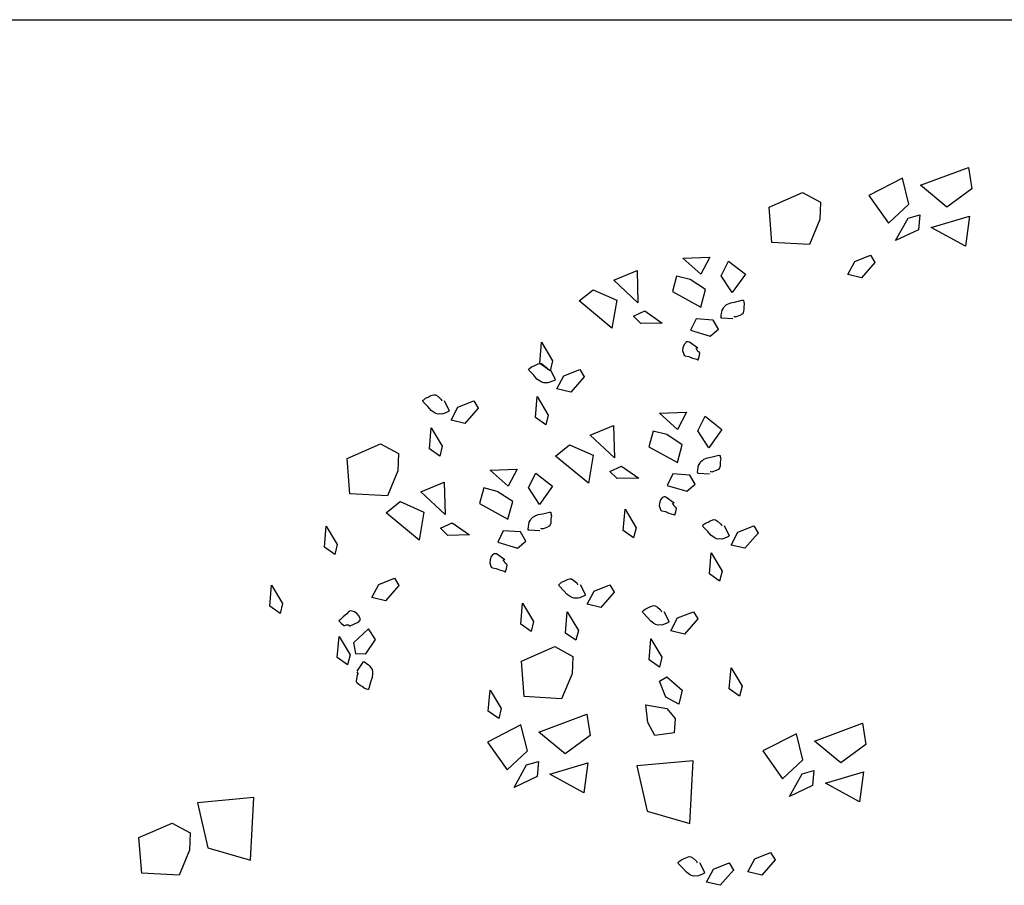
# Model space of a CAD drawing. Extents: x 0 to 118900, y 0 to 84000.
# Drawn here: x 66402 to 66623, y 71157 to 71352 of the extents above; entities that cross this region are included whole.
import ezdxf

# ---------------------------------------------------------------- set-up
doc = ezdxf.new("R2010")
doc.units = 0
doc.header["$LTSCALE"] = 300
doc.layers.get('0').update_dxf_attribs({"linetype": 'CONTINUOUS'})

msp = doc.modelspace()

# ---------------------------------------------------------------- linework, layer by layer
at = {"color": 0}
for p, q in [((63668.3, 71351.67), (66969.8, 71351.67)), ((66604.02, 71314.47), (66614.81, 71318.47)), ((66614.81, 71318.47), (66615.57, 71313.69)), ((66599.99, 71316.06), (66592.44, 71312.22)), ((66601.42, 71310.25), (66599.99, 71316.06)), ((66609.93, 71309.58), (66604.02, 71314.47)), ((66570.03, 71309.58), (66577.51, 71312.85)), ((66577.51, 71312.85), (66581.57, 71310.67)), ((66592.44, 71312.22), (66596.84, 71306)), ((66615.57, 71313.69), (66609.93, 71309.58)), ((66570.65, 71301.62), (66570.03, 71309.58)), ((66581.57, 71310.67), (66581.41, 71306.77)), ((66596.84, 71306), (66601.42, 71310.25)), ((66601.24, 71307.12), (66603.91, 71307.87)), ((66603.91, 71307.87), (66603.6, 71304.47)), ((66606.47, 71304.99), (66615.02, 71307.56)), ((66615.02, 71307.56), (66614.15, 71300.81)), ((66581.41, 71306.77), (66579.07, 71301.15)), ((66598.43, 71302.04), (66601.24, 71307.12)), ((66603.6, 71304.47), (66598.43, 71302.04)), ((66614.15, 71300.81), (66606.47, 71304.99)), ((66579.07, 71301.15), (66570.65, 71301.62)), ((66589.25, 71297.37), (66592.8, 71298.78)), ((66592.8, 71298.78), (66593.81, 71297.15)), ((66550.66, 71298.1), (66556.73, 71298.33)), ((66554.7, 71294.49), (66550.66, 71298.1)), ((66556.73, 71298.33), (66554.7, 71294.49)), ((66559.24, 71294.17), (66560.91, 71297.43)), ((66560.91, 71297.43), (66564.69, 71294.48)), ((66587.7, 71294.46), (66589.25, 71297.37)), ((66593.81, 71297.15), (66590.8, 71293.72)), ((66535.1, 71293.19), (66540.34, 71295.37)), ((66540.34, 71295.37), (66540.52, 71288.09)), ((66549.24, 71294.08), (66548.28, 71290.6)), ((66552.27, 71293.32), (66549.24, 71294.08)), ((66561.75, 71290.36), (66559.24, 71294.17)), ((66559.24, 71294.17), (66559.24, 71294.17)), ((66564.69, 71294.48), (66561.75, 71290.36)), ((66590.8, 71293.72), (66587.7, 71294.46)), ((66540.52, 71288.09), (66535.1, 71293.19)), ((66555.74, 71291.04), (66552.27, 71293.32)), ((66527.31, 71288.49), (66530.45, 71291.03)), ((66530.45, 71291.03), (66535.77, 71288.67)), ((66548.28, 71290.6), (66554.67, 71287.08)), ((66554.67, 71287.08), (66555.74, 71291.04)), ((66534.7, 71282.37), (66527.31, 71288.49)), ((66535.77, 71288.67), (66534.7, 71282.37)), ((66559.89, 71287.17), (66560.28, 71287.52)), ((66560.28, 71287.52), (66560.38, 71287.6)), ((66560.38, 71287.6), (66560.65, 71287.76)), ((66560.65, 71287.76), (66561.42, 71288.11)), ((66561.42, 71288.11), (66562.52, 71288.31)), ((66562.52, 71288.31), (66563.98, 71288.67)), ((66563.98, 71288.67), (66564.17, 71288.65)), ((66564.17, 71288.65), (66564.26, 71288.63)), ((66564.26, 71288.63), (66564.32, 71288.33)), ((66564.32, 71288.33), (66564.4, 71287.79)), ((66564.4, 71287.79), (66564.33, 71287.16)), ((66539.51, 71285.05), (66542.09, 71286.24)), ((66542.09, 71286.24), (66546, 71283.52)), ((66559.22, 71284.87), (66559.28, 71285.35)), ((66559.28, 71285.35), (66559.36, 71285.97)), ((66559.36, 71285.97), (66559.46, 71286.4)), ((66559.46, 71286.4), (66559.76, 71286.85)), ((66559.76, 71286.85), (66559.89, 71287.17)), ((66563.41, 71285.23), (66562.59, 71284.94)), ((66563.93, 71285.51), (66563.41, 71285.23)), ((66564.16, 71285.82), (66563.93, 71285.51)), ((66564.26, 71286.2), (66564.16, 71285.82)), ((66564.31, 71286.63), (66564.26, 71286.2)), ((66564.33, 71287.16), (66564.31, 71286.63)), ((66541.16, 71283.43), (66539.51, 71285.05)), ((66546, 71283.52), (66541.16, 71283.43)), ((66553.62, 71284.48), (66552.38, 71281.91)), ((66557.48, 71284.2), (66553.62, 71284.48)), ((66558.64, 71282.16), (66557.48, 71284.2)), ((66559.24, 71284.62), (66559.22, 71284.87)), ((66559.34, 71284.61), (66559.24, 71284.62)), ((66559.43, 71284.6), (66559.34, 71284.61)), ((66561.85, 71284.45), (66559.43, 71284.6)), ((66562.2, 71284.94), (66562.06, 71284.96)), ((66562.25, 71284.93), (66562.2, 71284.94)), ((66562.44, 71284.91), (66562.25, 71284.93)), ((66562.59, 71284.94), (66562.44, 71284.91)), ((66552.38, 71281.91), (66556.79, 71280.59)), ((66556.79, 71280.59), (66558.64, 71282.16)), ((66518.46, 71274.46), (66518.87, 71279.2)), ((66518.87, 71279.2), (66521.36, 71275.06)), ((66550.91, 71278.68), (66550.67, 71277.93)), ((66551.2, 71279.03), (66550.91, 71278.68)), ((66551.31, 71279.16), (66551.2, 71279.03)), ((66551.52, 71279.28), (66551.31, 71279.16)), ((66551.62, 71279.32), (66551.52, 71279.28)), ((66551.81, 71279.3), (66551.62, 71279.32)), ((66552.1, 71279.26), (66551.81, 71279.3)), ((66553.98, 71277.91), (66552.1, 71279.26)), ((66550.67, 71277.93), (66550.59, 71277.3)), ((66550.59, 71277.3), (66550.77, 71276.75)), ((66550.77, 71276.75), (66550.91, 71276.34)), ((66550.91, 71276.34), (66551.18, 71276.16)), ((66553.8, 71277.64), (66553.54, 71277.91)), ((66554.04, 71277.17), (66553.8, 71277.64)), ((66554.39, 71276.89), (66554.04, 71277.17)), ((66554.33, 71275.97), (66554.47, 71276.73)), ((66554.47, 71276.73), (66554.39, 71276.89)), ((66517.22, 71273.93), (66517.69, 71274.18)), ((66517.69, 71274.18), (66518.09, 71274.35)), ((66518.09, 71274.35), (66518.46, 71274.46)), ((66518.46, 71274.46), (66518.85, 71274.41)), ((66520.79, 71272.82), (66518.46, 71274.46)), ((66518.85, 71274.41), (66519.35, 71274.1)), ((66519.35, 71274.1), (66520.01, 71273.54)), ((66521.36, 71275.06), (66520.79, 71272.82)), ((66551.18, 71276.16), (66551.99, 71276.01)), ((66551.99, 71276.01), (66552.78, 71275.67)), ((66552.78, 71275.67), (66553.77, 71275.4)), ((66553.77, 71275.4), (66554, 71275.28)), ((66554, 71275.28), (66554.1, 71275.27)), ((66554.1, 71275.27), (66554.33, 71275.97)), ((66515.97, 71273.14), (66516.2, 71273.34)), ((66516.01, 71273.05), (66515.97, 71273.14)), ((66516.09, 71272.87), (66516.01, 71273.05)), ((66517.13, 71271.79), (66516.09, 71272.87)), ((66516.2, 71273.34), (66516.64, 71273.68)), ((66516.64, 71273.68), (66517.22, 71273.93)), ((66520.01, 71273.54), (66520.11, 71273.42)), ((66520.11, 71273.42), (66520.19, 71273.24)), ((66520.19, 71273.24), (66520.2, 71273.2)), ((66520.2, 71273.2), (66520.26, 71273.07)), ((66520.81, 71273.14), (66521.88, 71270.97)), ((66523.9, 71271.67), (66527.45, 71273.07)), ((66527.45, 71273.07), (66528.46, 71271.45)), ((66517.85, 71270.94), (66517.13, 71271.79)), ((66518.54, 71270.44), (66517.85, 71270.94)), ((66518.81, 71270.3), (66518.54, 71270.44)), ((66518.94, 71270.25), (66518.81, 71270.3)), ((66519.42, 71270.09), (66518.94, 71270.25)), ((66519.77, 71270.13), (66519.42, 71270.09)), ((66520.31, 71270.09), (66519.77, 71270.13)), ((66520.73, 71270.22), (66520.31, 71270.09)), ((66521.31, 71270.47), (66520.73, 71270.22)), ((66521.76, 71270.66), (66521.31, 71270.47)), ((66521.96, 71270.79), (66521.76, 71270.66)), ((66521.88, 71270.97), (66521.92, 71270.88)), ((66521.92, 71270.88), (66521.96, 71270.79)), ((66522.35, 71268.75), (66523.9, 71271.67)), ((66528.46, 71271.45), (66525.45, 71268.02)), ((66494.27, 71267.33), (66494.65, 71267.44)), ((66494.65, 71267.44), (66495.04, 71267.39)), ((66525.45, 71268.02), (66522.35, 71268.75)), ((66492.16, 71266.12), (66492.39, 71266.32)), ((66492.2, 71266.03), (66492.16, 71266.12)), ((66492.28, 71265.85), (66492.2, 71266.03)), ((66493.31, 71264.77), (66492.28, 71265.85)), ((66492.39, 71266.32), (66492.82, 71266.66)), ((66492.82, 71266.66), (66493.4, 71266.91)), ((66493.4, 71266.91), (66493.87, 71267.16)), ((66493.87, 71267.16), (66494.27, 71267.33)), ((66495.04, 71267.39), (66495.54, 71267.08)), ((66495.54, 71267.08), (66496.2, 71266.52)), ((66496.2, 71266.52), (66496.3, 71266.4)), ((66496.3, 71266.4), (66496.37, 71266.23)), ((66496.37, 71266.23), (66496.39, 71266.18)), ((66496.39, 71266.18), (66496.45, 71266.05)), ((66496.99, 71266.12), (66498.07, 71263.95)), ((66500.09, 71264.65), (66503.64, 71266.06)), ((66503.64, 71266.06), (66504.65, 71264.43)), ((66517.49, 71262.28), (66517.89, 71267.02)), ((66517.89, 71267.02), (66520.38, 71262.87)), ((66494.04, 71263.92), (66493.31, 71264.77)), ((66494.72, 71263.43), (66494.04, 71263.92)), ((66495, 71263.28), (66494.72, 71263.43)), ((66495.12, 71263.23), (66495, 71263.28)), ((66495.61, 71263.07), (66495.12, 71263.23)), ((66495.96, 71263.11), (66495.61, 71263.07)), ((66496.5, 71263.08), (66495.96, 71263.11)), ((66496.92, 71263.2), (66496.5, 71263.08)), ((66497.5, 71263.45), (66496.92, 71263.2)), ((66497.94, 71263.64), (66497.5, 71263.45)), ((66498.15, 71263.78), (66497.94, 71263.64)), ((66498.07, 71263.95), (66498.11, 71263.86)), ((66498.11, 71263.86), (66498.15, 71263.78)), ((66498.54, 71261.74), (66500.09, 71264.65)), ((66504.65, 71264.43), (66501.64, 71261)), ((66545.4, 71263.26), (66551.47, 71263.49)), ((66549.44, 71259.64), (66545.4, 71263.26)), ((66551.47, 71263.49), (66549.44, 71259.64)), ((66501.64, 71261), (66498.54, 71261.74)), ((66519.81, 71260.64), (66517.49, 71262.28)), ((66520.38, 71262.87), (66519.81, 71260.64)), ((66553.98, 71259.33), (66555.65, 71262.58)), ((66555.65, 71262.58), (66559.42, 71259.64)), ((66493.67, 71255.26), (66494.08, 71260)), ((66494.08, 71260), (66496.57, 71255.86)), ((66529.84, 71258.35), (66535.08, 71260.53)), ((66535.08, 71260.53), (66535.25, 71253.25)), ((66543.98, 71259.24), (66543.02, 71255.75)), ((66547, 71258.48), (66543.98, 71259.24)), ((66556.48, 71255.51), (66553.98, 71259.33)), ((66553.98, 71259.33), (66553.98, 71259.33)), ((66559.42, 71259.64), (66556.48, 71255.51)), ((66475.19, 71253.11), (66482.68, 71256.39)), ((66482.68, 71256.39), (66486.73, 71254.2)), ((66535.25, 71253.25), (66529.84, 71258.35)), ((66550.48, 71256.2), (66547, 71258.48)), ((66486.73, 71254.2), (66486.58, 71250.3)), ((66496, 71253.62), (66493.67, 71255.26)), ((66496.57, 71255.86), (66496, 71253.62)), ((66522.05, 71253.65), (66525.19, 71256.19)), ((66525.19, 71256.19), (66530.5, 71253.83)), ((66543.02, 71255.75), (66549.41, 71252.24)), ((66549.41, 71252.24), (66550.48, 71256.2)), ((66475.81, 71245.16), (66475.19, 71253.11)), ((66529.44, 71247.53), (66522.05, 71253.65)), ((66530.5, 71253.83), (66529.44, 71247.53)), ((66554.19, 71251.56), (66554.49, 71252.01)), ((66554.49, 71252.01), (66554.63, 71252.33)), ((66554.63, 71252.33), (66555.01, 71252.67)), ((66555.01, 71252.67), (66555.12, 71252.76)), ((66555.12, 71252.76), (66555.38, 71252.92)), ((66555.38, 71252.92), (66556.16, 71253.26)), ((66556.16, 71253.26), (66557.25, 71253.47)), ((66557.25, 71253.47), (66558.71, 71253.83)), ((66558.71, 71253.83), (66558.9, 71253.8)), ((66558.9, 71253.8), (66559, 71253.79)), ((66559, 71253.79), (66559.06, 71253.49)), ((66559.06, 71252.32), (66559.05, 71251.79)), ((66559.06, 71253.49), (66559.14, 71252.95)), ((66559.14, 71252.95), (66559.06, 71252.32)), ((66486.58, 71250.3), (66484.24, 71244.69)), ((66507.34, 71250.5), (66513.41, 71250.73)), ((66511.38, 71246.88), (66507.34, 71250.5)), ((66513.41, 71250.73), (66511.38, 71246.88)), ((66515.92, 71246.57), (66517.58, 71249.82)), ((66517.58, 71249.82), (66521.36, 71246.87)), ((66534.25, 71250.21), (66536.83, 71251.4)), ((66535.9, 71248.59), (66534.25, 71250.21)), ((66536.83, 71251.4), (66540.73, 71248.68)), ((66553.96, 71250.03), (66554.02, 71250.51)), ((66553.98, 71249.78), (66553.96, 71250.03)), ((66554.07, 71249.77), (66553.98, 71249.78)), ((66554.02, 71250.51), (66554.09, 71251.13)), ((66554.17, 71249.76), (66554.07, 71249.77)), ((66554.09, 71251.13), (66554.19, 71251.56)), ((66556.59, 71249.61), (66554.17, 71249.76)), ((66556.94, 71250.1), (66556.79, 71250.12)), ((66556.99, 71250.09), (66556.94, 71250.1)), ((66557.18, 71250.07), (66556.99, 71250.09)), ((66557.33, 71250.1), (66557.18, 71250.07)), ((66558.14, 71250.39), (66557.33, 71250.1)), ((66558.66, 71250.67), (66558.14, 71250.39)), ((66558.9, 71250.98), (66558.66, 71250.67)), ((66558.99, 71251.36), (66558.9, 71250.98)), ((66559.05, 71251.79), (66558.99, 71251.36)), ((66491.78, 71245.59), (66497.01, 71247.77)), ((66497.01, 71247.77), (66497.19, 71240.49)), ((66540.73, 71248.68), (66535.9, 71248.59)), ((66548.36, 71249.64), (66547.11, 71247.07)), ((66552.22, 71249.36), (66548.36, 71249.64)), ((66553.38, 71247.32), (66552.22, 71249.36)), ((66497.19, 71240.49), (66491.78, 71245.59)), ((66505.92, 71246.48), (66504.95, 71242.99)), ((66508.94, 71245.72), (66505.92, 71246.48)), ((66512.42, 71243.44), (66508.94, 71245.72)), ((66518.42, 71242.75), (66515.92, 71246.57)), ((66515.92, 71246.57), (66515.92, 71246.57)), ((66521.36, 71246.87), (66518.42, 71242.75)), ((66547.11, 71247.07), (66551.53, 71245.74)), ((66551.53, 71245.74), (66553.38, 71247.32)), ((66484.24, 71244.69), (66475.81, 71245.16)), ((66483.99, 71240.89), (66487.13, 71243.43)), ((66487.13, 71243.43), (66492.44, 71241.07)), ((66511.34, 71239.48), (66512.42, 71243.44)), ((66545.41, 71243.09), (66545.33, 71242.46)), ((66545.64, 71243.84), (66545.41, 71243.09)), ((66545.93, 71244.19), (66545.64, 71243.84)), ((66546.05, 71244.32), (66545.93, 71244.19)), ((66546.26, 71244.44), (66546.05, 71244.32)), ((66546.36, 71244.48), (66546.26, 71244.44)), ((66546.55, 71244.46), (66546.36, 71244.48)), ((66546.84, 71244.42), (66546.55, 71244.46)), ((66548.72, 71243.07), (66546.84, 71244.42)), ((66548.54, 71242.8), (66548.28, 71243.07)), ((66491.37, 71234.77), (66483.99, 71240.89)), ((66492.44, 71241.07), (66491.37, 71234.77)), ((66504.95, 71242.99), (66511.34, 71239.48)), ((66519.19, 71240.71), (66520.65, 71241.07)), ((66520.65, 71241.07), (66520.84, 71241.04)), ((66520.84, 71241.04), (66520.94, 71241.03)), ((66520.94, 71241.03), (66521, 71240.73)), ((66537.25, 71236.96), (66537.65, 71241.7)), ((66537.65, 71241.7), (66540.15, 71237.56)), ((66545.33, 71242.46), (66545.51, 71241.9)), ((66545.51, 71241.9), (66545.65, 71241.5)), ((66545.65, 71241.5), (66545.92, 71241.32)), ((66545.92, 71241.32), (66546.73, 71241.17)), ((66546.73, 71241.17), (66547.52, 71240.83)), ((66548.77, 71242.33), (66548.54, 71242.8)), ((66549.13, 71242.04), (66548.77, 71242.33)), ((66548.83, 71240.42), (66549.06, 71241.13)), ((66549.06, 71241.13), (66549.21, 71241.89)), ((66549.21, 71241.89), (66549.13, 71242.04)), ((66496.18, 71237.44), (66498.77, 71238.64)), ((66498.77, 71238.64), (66502.67, 71235.92)), ((66516.03, 71238.37), (66516.13, 71238.8)), ((66516.13, 71238.8), (66516.43, 71239.25)), ((66516.43, 71239.25), (66516.57, 71239.57)), ((66516.57, 71239.57), (66516.95, 71239.91)), ((66516.95, 71239.91), (66517.06, 71240)), ((66517.06, 71240), (66517.32, 71240.16)), ((66517.32, 71240.16), (66518.1, 71240.5)), ((66518.1, 71240.5), (66519.19, 71240.71)), ((66520.98, 71239.03), (66520.93, 71238.6)), ((66521, 71239.56), (66520.98, 71239.03)), ((66521, 71240.73), (66521.08, 71240.19)), ((66521.08, 71240.19), (66521, 71239.56)), ((66547.52, 71240.83), (66548.51, 71240.56)), ((66548.51, 71240.56), (66548.74, 71240.44)), ((66548.74, 71240.44), (66548.83, 71240.42)), ((66555.74, 71238.59), (66556.32, 71238.84)), ((66556.32, 71238.84), (66556.79, 71239.09)), ((66556.79, 71239.09), (66557.19, 71239.26)), ((66557.19, 71239.26), (66557.56, 71239.37)), ((66557.56, 71239.37), (66557.95, 71239.32)), ((66557.95, 71239.32), (66558.45, 71239.01)), ((66558.45, 71239.01), (66559.11, 71238.45)), ((66470.08, 71233.2), (66470.48, 71237.94)), ((66470.48, 71237.94), (66472.97, 71233.8)), ((66497.84, 71235.83), (66496.18, 71237.44)), ((66510.29, 71236.88), (66509.05, 71234.3)), ((66514.16, 71236.6), (66510.29, 71236.88)), ((66515.32, 71234.56), (66514.16, 71236.6)), ((66515.9, 71237.26), (66515.96, 71237.74)), ((66515.91, 71237.02), (66515.9, 71237.26)), ((66516.01, 71237.01), (66515.91, 71237.02)), ((66515.96, 71237.74), (66516.03, 71238.37)), ((66516.11, 71237), (66516.01, 71237.01)), ((66518.52, 71236.84), (66516.11, 71237)), ((66518.88, 71237.34), (66518.73, 71237.35)), ((66518.93, 71237.33), (66518.88, 71237.34)), ((66519.12, 71237.31), (66518.93, 71237.33)), ((66519.27, 71237.34), (66519.12, 71237.31)), ((66520.08, 71237.63), (66519.27, 71237.34)), ((66520.6, 71237.91), (66520.08, 71237.63)), ((66520.84, 71238.22), (66520.6, 71237.91)), ((66520.93, 71238.6), (66520.84, 71238.22)), ((66539.58, 71235.32), (66537.25, 71236.96)), ((66540.15, 71237.56), (66539.58, 71235.32)), ((66555.08, 71238.05), (66555.31, 71238.25)), ((66555.11, 71237.96), (66555.08, 71238.05)), ((66555.19, 71237.78), (66555.11, 71237.96)), ((66556.23, 71236.7), (66555.19, 71237.78)), ((66555.31, 71238.25), (66555.74, 71238.59)), ((66556.95, 71235.85), (66556.23, 71236.7)), ((66559.11, 71238.45), (66559.21, 71238.33)), ((66559.21, 71238.33), (66559.29, 71238.15)), ((66559.29, 71238.15), (66559.31, 71238.11)), ((66559.31, 71238.11), (66559.36, 71237.98)), ((66559.91, 71238.05), (66560.99, 71235.88)), ((66561.46, 71233.66), (66563, 71236.58)), ((66563, 71236.58), (66566.56, 71237.98)), ((66566.56, 71237.98), (66567.56, 71236.36)), ((66502.67, 71235.92), (66497.84, 71235.83)), ((66509.05, 71234.3), (66513.47, 71232.98)), ((66513.47, 71232.98), (66515.32, 71234.56)), ((66557.64, 71235.35), (66556.95, 71235.85)), ((66557.91, 71235.21), (66557.64, 71235.35)), ((66558.04, 71235.15), (66557.91, 71235.21)), ((66558.53, 71234.99), (66558.04, 71235.15)), ((66558.88, 71235.04), (66558.53, 71234.99)), ((66559.42, 71235), (66558.88, 71235.04)), ((66559.83, 71235.13), (66559.42, 71235)), ((66560.41, 71235.37), (66559.83, 71235.13)), ((66560.86, 71235.56), (66560.41, 71235.37)), ((66561.06, 71235.7), (66560.86, 71235.56)), ((66560.99, 71235.88), (66561.02, 71235.79)), ((66561.02, 71235.79), (66561.06, 71235.7)), ((66567.56, 71236.36), (66564.55, 71232.93)), ((66472.4, 71231.56), (66470.08, 71233.2)), ((66472.97, 71233.8), (66472.4, 71231.56)), ((66564.55, 71232.93), (66561.46, 71233.66)), ((66507.35, 71230.32), (66507.27, 71229.7)), ((66507.58, 71231.07), (66507.35, 71230.32)), ((66507.87, 71231.43), (66507.58, 71231.07)), ((66507.98, 71231.56), (66507.87, 71231.43)), ((66508.19, 71231.68), (66507.98, 71231.56)), ((66508.3, 71231.72), (66508.19, 71231.68)), ((66508.49, 71231.69), (66508.3, 71231.72)), ((66508.78, 71231.66), (66508.49, 71231.69)), ((66510.66, 71230.31), (66508.78, 71231.66)), ((66510.48, 71230.04), (66510.22, 71230.31)), ((66510.71, 71229.57), (66510.48, 71230.04)), ((66556.59, 71227.18), (66556.99, 71231.93)), ((66556.99, 71231.93), (66559.49, 71227.78)), ((66507.27, 71229.7), (66507.44, 71229.14)), ((66507.44, 71229.14), (66507.59, 71228.73)), ((66507.59, 71228.73), (66507.86, 71228.56)), ((66507.86, 71228.56), (66508.67, 71228.41)), ((66508.67, 71228.41), (66509.46, 71228.07)), ((66509.46, 71228.07), (66510.45, 71227.8)), ((66510.45, 71227.8), (66510.67, 71227.67)), ((66510.67, 71227.67), (66510.77, 71227.66)), ((66511.07, 71229.28), (66510.71, 71229.57)), ((66510.77, 71227.66), (66511, 71228.36)), ((66511, 71228.36), (66511.15, 71229.13)), ((66511.15, 71229.13), (66511.07, 71229.28)), ((66559.49, 71227.78), (66558.91, 71225.54)), ((66482.28, 71224.78), (66485.83, 71226.19)), ((66485.83, 71226.19), (66486.84, 71224.56)), ((66523.4, 71225.31), (66523.98, 71225.55)), ((66523.98, 71225.55), (66524.45, 71225.8)), ((66524.45, 71225.8), (66524.85, 71225.97)), ((66524.85, 71225.97), (66525.23, 71226.08)), ((66525.23, 71226.08), (66525.62, 71226.04)), ((66525.62, 71226.04), (66526.12, 71225.72)), ((66526.12, 71225.72), (66526.78, 71225.16)), ((66558.91, 71225.54), (66556.59, 71227.18)), ((66457.79, 71219.91), (66458.2, 71224.65)), ((66458.2, 71224.65), (66460.69, 71220.51)), ((66480.73, 71221.87), (66482.28, 71224.78)), ((66486.84, 71224.56), (66483.83, 71221.13)), ((66522.74, 71224.76), (66522.97, 71224.96)), ((66522.78, 71224.67), (66522.74, 71224.76)), ((66522.86, 71224.5), (66522.78, 71224.67)), ((66523.89, 71223.41), (66522.86, 71224.5)), ((66522.97, 71224.96), (66523.4, 71225.31)), ((66524.62, 71222.57), (66523.89, 71223.41)), ((66526.78, 71225.16), (66526.88, 71225.05)), ((66526.88, 71225.05), (66526.95, 71224.87)), ((66526.95, 71224.87), (66526.97, 71224.82)), ((66526.97, 71224.82), (66527.03, 71224.69)), ((66527.57, 71224.77), (66528.65, 71222.6)), ((66529.12, 71220.38), (66530.67, 71223.29)), ((66530.67, 71223.29), (66534.22, 71224.7)), ((66534.22, 71224.7), (66535.23, 71223.07)), ((66483.83, 71221.13), (66480.73, 71221.87)), ((66525.3, 71222.07), (66524.62, 71222.57)), ((66525.58, 71221.92), (66525.3, 71222.07)), ((66525.7, 71221.87), (66525.58, 71221.92)), ((66526.19, 71221.71), (66525.7, 71221.87)), ((66526.54, 71221.75), (66526.19, 71221.71)), ((66527.08, 71221.72), (66526.54, 71221.75)), ((66527.5, 71221.84), (66527.08, 71221.72)), ((66528.08, 71222.09), (66527.5, 71221.84)), ((66528.52, 71222.28), (66528.08, 71222.09)), ((66528.73, 71222.42), (66528.52, 71222.28)), ((66528.65, 71222.6), (66528.69, 71222.51)), ((66528.69, 71222.51), (66528.73, 71222.42)), ((66535.23, 71223.07), (66532.22, 71219.64)), ((66460.12, 71218.27), (66457.79, 71219.91)), ((66460.69, 71220.51), (66460.12, 71218.27)), ((66475.59, 71218.74), (66475.06, 71218.11)), ((66475.88, 71218.88), (66475.59, 71218.74)), ((66476.31, 71218.81), (66475.88, 71218.88)), ((66476.88, 71218.68), (66476.31, 71218.81)), ((66514.19, 71215.9), (66514.59, 71220.64)), ((66514.59, 71220.64), (66517.09, 71216.5)), ((66532.22, 71219.64), (66529.12, 71220.38)), ((66541.54, 71218.75), (66541.77, 71218.95)), ((66541.58, 71218.66), (66541.54, 71218.75)), ((66541.77, 71218.95), (66542.2, 71219.29)), ((66542.2, 71219.29), (66542.78, 71219.54)), ((66542.78, 71219.54), (66543.25, 71219.79)), ((66543.25, 71219.79), (66543.65, 71219.96)), ((66543.65, 71219.96), (66544.03, 71220.07)), ((66544.03, 71220.07), (66544.42, 71220.02)), ((66544.42, 71220.02), (66544.92, 71219.71)), ((66544.92, 71219.71), (66545.57, 71219.15)), ((66545.57, 71219.15), (66545.68, 71219.03)), ((66545.68, 71219.03), (66545.75, 71218.85)), ((66545.75, 71218.85), (66545.77, 71218.81)), ((66545.77, 71218.81), (66545.83, 71218.67)), ((66546.37, 71218.75), (66547.45, 71216.58)), ((66473.42, 71216.74), (66473.36, 71216.67)), ((66473.36, 71216.67), (66473.86, 71216.11)), ((66473.64, 71216.88), (66473.42, 71216.74)), ((66474.37, 71217.6), (66473.64, 71216.88)), ((66475.06, 71218.11), (66474.37, 71217.6)), ((66477.38, 71218.3), (66476.88, 71218.68)), ((66477.91, 71217.72), (66477.38, 71218.3)), ((66477.82, 71216.39), (66478, 71216.63)), ((66478.07, 71217.29), (66477.91, 71217.72)), ((66478, 71216.63), (66478.11, 71216.78)), ((66478.13, 71217.13), (66478.07, 71217.29)), ((66478.11, 71216.78), (66478.13, 71216.89)), ((66478.13, 71216.89), (66478.13, 71217.13)), ((66524.25, 71213.9), (66524.66, 71218.64)), ((66524.66, 71218.64), (66527.15, 71214.5)), ((66541.65, 71218.48), (66541.58, 71218.66)), ((66542.69, 71217.4), (66541.65, 71218.48)), ((66543.42, 71216.55), (66542.69, 71217.4)), ((66544.1, 71216.05), (66543.42, 71216.55)), ((66547.45, 71216.58), (66547.49, 71216.49)), ((66547.92, 71214.36), (66549.47, 71217.28)), ((66549.47, 71217.28), (66553.02, 71218.68)), ((66554.03, 71217.06), (66551.02, 71213.63)), ((66553.02, 71218.68), (66554.03, 71217.06)), ((66473.86, 71216.11), (66474.44, 71215.61)), ((66474.44, 71215.61), (66474.62, 71215.6)), ((66474.62, 71215.6), (66475.04, 71215.76)), ((66475.04, 71215.76), (66475.57, 71215.73)), ((66475.57, 71215.73), (66475.68, 71215.5)), ((66475.71, 71215.44), (66477.82, 71216.39)), ((66479.97, 71214.83), (66476.62, 71211.67)), ((66481.58, 71212.47), (66479.97, 71214.83)), ((66516.52, 71214.26), (66514.19, 71215.9)), ((66517.09, 71216.5), (66516.52, 71214.26)), ((66527.15, 71214.5), (66526.58, 71212.26)), ((66544.38, 71215.91), (66544.1, 71216.05)), ((66544.5, 71215.85), (66544.38, 71215.91)), ((66544.99, 71215.69), (66544.5, 71215.85)), ((66545.34, 71215.74), (66544.99, 71215.69)), ((66545.88, 71215.7), (66545.34, 71215.74)), ((66546.3, 71215.83), (66545.88, 71215.7)), ((66546.88, 71216.07), (66546.3, 71215.83)), ((66547.32, 71216.26), (66546.88, 71216.07)), ((66547.53, 71216.4), (66547.32, 71216.26)), ((66547.49, 71216.49), (66547.53, 71216.4)), ((66551.02, 71213.63), (66547.92, 71214.36)), ((66472.97, 71208.41), (66473.37, 71213.15)), ((66473.37, 71213.15), (66475.87, 71209.01)), ((66479.41, 71209.26), (66481.58, 71212.47)), ((66526.58, 71212.26), (66524.25, 71213.9)), ((66543.05, 71207.88), (66543.46, 71212.63)), ((66543.46, 71212.63), (66545.95, 71208.48)), ((66476.62, 71211.67), (66477.06, 71209.28)), ((66514.34, 71207.57), (66521.83, 71210.84)), ((66521.83, 71210.84), (66525.88, 71208.66)), ((66475.29, 71206.77), (66472.97, 71208.41)), ((66475.87, 71209.01), (66475.29, 71206.77)), ((66477.06, 71209.28), (66479.41, 71209.26)), ((66525.88, 71208.66), (66525.73, 71204.76)), ((66545.38, 71206.24), (66543.05, 71207.88)), ((66545.95, 71208.48), (66545.38, 71206.24)), ((66477.44, 71205.36), (66478.78, 71207.38)), ((66478.78, 71207.38), (66478.84, 71207.46)), ((66478.84, 71207.46), (66478.89, 71207.53)), ((66478.89, 71207.53), (66479.12, 71207.43)), ((66479.12, 71207.43), (66479.5, 71207.13)), ((66479.5, 71207.13), (66480, 71206.76)), ((66480, 71206.76), (66480.32, 71206.46)), ((66480.32, 71206.46), (66480.56, 71205.97)), ((66480.56, 71205.97), (66480.78, 71205.69)), ((66480.78, 71205.69), (66480.88, 71205.19)), ((66514.96, 71199.61), (66514.34, 71207.57)), ((66561.06, 71201.36), (66561.47, 71206.1)), ((66561.47, 71206.1), (66563.96, 71201.96)), ((66477.32, 71203.03), (66477.34, 71203.62)), ((66477.34, 71203.62), (66477.49, 71204.47)), ((66477.69, 71204.81), (66477.44, 71205.21)), ((66477.49, 71204.47), (66477.54, 71204.61)), ((66477.54, 71204.61), (66477.66, 71204.77)), ((66477.66, 71204.77), (66477.69, 71204.81)), ((66480.82, 71203.9), (66480.45, 71202.85)), ((66480.91, 71204.74), (66480.82, 71203.9)), ((66480.88, 71205.19), (66480.9, 71205.05)), ((66480.9, 71205.05), (66480.91, 71204.74)), ((66525.73, 71204.76), (66523.39, 71199.14)), ((66545.41, 71203.05), (66547.03, 71204.05)), ((66547.03, 71204.05), (66550.46, 71201.04)), ((66477.47, 71202.67), (66477.32, 71203.03)), ((66477.75, 71202.4), (66477.47, 71202.67)), ((66478.1, 71202.14), (66477.75, 71202.4)), ((66478.55, 71201.86), (66478.1, 71202.14)), ((66479.05, 71201.48), (66478.55, 71201.86)), ((66479.57, 71201.27), (66479.05, 71201.48)), ((66479.86, 71201.18), (66479.57, 71201.27)), ((66479.91, 71201.25), (66479.86, 71201.18)), ((66480.03, 71201.41), (66479.91, 71201.25)), ((66480.45, 71202.85), (66480.03, 71201.41)), ((66506.92, 71196.35), (66507.33, 71201.09)), ((66507.33, 71201.09), (66509.82, 71196.95)), ((66546.81, 71199.49), (66545.41, 71203.05)), ((66550.46, 71201.04), (66549.73, 71197.95)), ((66563.39, 71199.72), (66561.06, 71201.36)), ((66563.96, 71201.96), (66563.39, 71199.72)), ((66523.39, 71199.14), (66514.96, 71199.61)), ((66549.73, 71197.95), (66546.81, 71199.49)), ((66509.82, 71196.95), (66509.25, 71194.71)), ((66542.29, 71197.78), (66547, 71196.95)), ((66542.73, 71193.77), (66542.29, 71197.78)), ((66547, 71196.95), (66548.94, 71194.72)), ((66509.25, 71194.71), (66506.92, 71196.35)), ((66518.3, 71191.65), (66529.09, 71195.65)), ((66529.09, 71195.65), (66529.84, 71190.87)), ((66548.94, 71194.72), (66548.68, 71191.51)), ((66514.26, 71193.24), (66506.72, 71189.4)), ((66515.7, 71187.43), (66514.26, 71193.24)), ((66544.33, 71190.87), (66542.73, 71193.77)), ((66580.21, 71189.64), (66591, 71193.65)), ((66591, 71193.65), (66591.76, 71188.86)), ((66524.21, 71186.76), (66518.3, 71191.65)), ((66529.84, 71190.87), (66524.21, 71186.76)), ((66548.68, 71191.51), (66544.33, 71190.87)), ((66576.17, 71191.23), (66568.63, 71187.4)), ((66577.61, 71185.42), (66576.17, 71191.23)), ((66506.72, 71189.4), (66511.12, 71183.18)), ((66586.12, 71184.76), (66580.21, 71189.64)), ((66591.76, 71188.86), (66586.12, 71184.76)), ((66511.12, 71183.18), (66515.7, 71187.43)), ((66568.63, 71187.4), (66573.03, 71181.18)), ((66512.71, 71179.22), (66515.52, 71184.3)), ((66515.52, 71184.3), (66518.19, 71185.05)), ((66518.19, 71185.05), (66517.88, 71181.65)), ((66520.75, 71182.17), (66529.3, 71184.74)), ((66529.3, 71184.74), (66528.42, 71177.99)), ((66552.96, 71185.2), (66540.31, 71184.04)), ((66540.31, 71184.04), (66542.63, 71173.88)), ((66552.21, 71171.12), (66552.96, 71185.2)), ((66573.03, 71181.18), (66577.61, 71185.42)), ((66517.88, 71181.65), (66512.71, 71179.22)), ((66528.42, 71177.99), (66520.75, 71182.17)), ((66574.62, 71177.21), (66577.43, 71182.29)), ((66577.43, 71182.29), (66580.1, 71183.04)), ((66580.1, 71183.04), (66579.79, 71179.64)), ((66582.66, 71180.17), (66591.21, 71182.74)), ((66591.21, 71182.74), (66590.33, 71175.98)), ((66579.79, 71179.64), (66574.62, 71177.21)), ((66590.33, 71175.98), (66582.66, 71180.17)), ((66454.2, 71176.93), (66441.56, 71175.77)), ((66453.45, 71162.85), (66454.2, 71176.93)), ((66441.56, 71175.77), (66443.87, 71165.61)), ((66542.63, 71173.88), (66552.21, 71171.12)), ((66428.39, 71167.95), (66435.88, 71171.22)), ((66435.88, 71171.22), (66439.94, 71169.04)), ((66429.02, 71159.99), (66428.39, 71167.95)), ((66439.94, 71169.04), (66439.78, 71165.14)), ((66443.87, 71165.61), (66453.45, 71162.85)), ((66439.78, 71165.14), (66437.44, 71159.52)), ((66551.27, 71163.39), (66551.67, 71163.56)), ((66551.67, 71163.56), (66552.05, 71163.67)), ((66552.05, 71163.67), (66552.44, 71163.62)), ((66552.44, 71163.62), (66552.94, 71163.31)), ((66566.8, 71163.18), (66570.36, 71164.58)), ((66570.36, 71164.58), (66571.36, 71162.96)), ((66549.56, 71162.35), (66549.79, 71162.55)), ((66549.6, 71162.26), (66549.56, 71162.35)), ((66549.68, 71162.08), (66549.6, 71162.26)), ((66550.71, 71161), (66549.68, 71162.08)), ((66549.79, 71162.55), (66550.22, 71162.89)), ((66550.22, 71162.89), (66550.8, 71163.14)), ((66550.8, 71163.14), (66551.27, 71163.39)), ((66552.94, 71163.31), (66553.6, 71162.75)), ((66553.6, 71162.75), (66553.7, 71162.63)), ((66553.7, 71162.63), (66553.77, 71162.46)), ((66553.77, 71162.46), (66553.79, 71162.41)), ((66553.79, 71162.41), (66553.85, 71162.28)), ((66554.39, 71162.35), (66555.47, 71160.18)), ((66557.49, 71160.88), (66561.04, 71162.28)), ((66561.04, 71162.28), (66562.05, 71160.66)), ((66565.26, 71160.26), (66566.8, 71163.18)), ((66571.36, 71162.96), (66568.35, 71159.53)), ((66437.44, 71159.52), (66429.02, 71159.99)), ((66551.44, 71160.15), (66550.71, 71161)), ((66552.12, 71159.65), (66551.44, 71160.15)), ((66552.4, 71159.51), (66552.12, 71159.65)), ((66552.52, 71159.46), (66552.4, 71159.51)), ((66553.01, 71159.3), (66552.52, 71159.46)), ((66553.36, 71159.34), (66553.01, 71159.3)), ((66553.9, 71159.31), (66553.36, 71159.34)), ((66554.32, 71159.43), (66553.9, 71159.31)), ((66554.9, 71159.68), (66554.32, 71159.43)), ((66555.34, 71159.87), (66554.9, 71159.68)), ((66555.55, 71160), (66555.34, 71159.87)), ((66555.47, 71160.18), (66555.51, 71160.09)), ((66555.51, 71160.09), (66555.55, 71160)), ((66555.94, 71157.97), (66557.49, 71160.88)), ((66562.05, 71160.66), (66559.04, 71157.23)), ((66568.35, 71159.53), (66565.26, 71160.26)), ((66559.04, 71157.23), (66555.94, 71157.97))]:
    msp.add_line(p, q, dxfattribs=at)
for p in [(66593.81, 71297.15), (66528.46, 71271.45), (66504.65, 71264.43), (66567.56, 71236.36), (66486.84, 71224.56), (66535.23, 71223.07), (66554.03, 71217.06), (66571.36, 71162.96), (66562.05, 71160.66)]:
    msp.add_point(p, dxfattribs=at)

doc.saveas('drawing.dxf')
